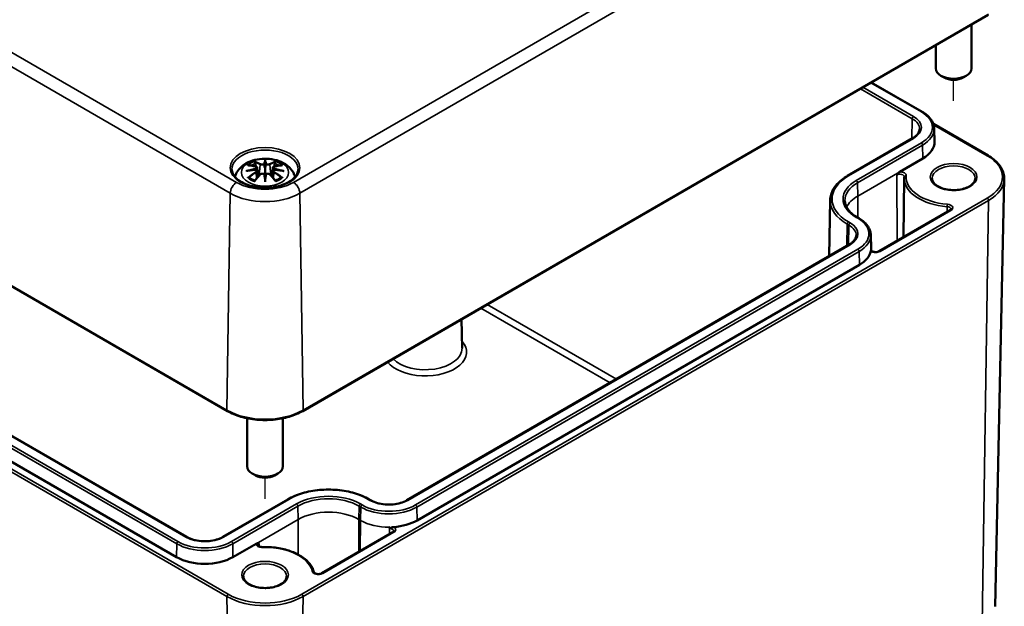
# Model space of a CAD drawing. Units: millimetres. Extents: x 0 to 594, y 0 to 420.
# Drawn here: x 232 to 287, y 39 to 72 of the extents above; entities that cross this region are included whole.
import ezdxf

# ---------------------------------------------------------------- set-up
doc = ezdxf.new("R2010")
doc.units = ezdxf.units.MM
for name, color, linetype, lineweight in [('Positionsveränderungspfad (ISO)', 7, 'Continuous', 25), ('Sichtbar (ISO)', 7, 'Continuous', 50), ('Sichtbar schmal (ISO)', 7, 'Continuous', 35)]:
    doc.layers.add(name, color=color, linetype=linetype, lineweight=lineweight)

msp = doc.modelspace()

# ---------------------------------------------------------------- linework, layer by layer
at = {"layer": 'Positionsveränderungspfad (ISO)'}
for p, q in [((284.443, 67.573), (284.443, 68.739)), ((246.082, 45.425), (246.082, 46.591))]:
    msp.add_line(p, q, dxfattribs=at)
at = {"layer": 'Sichtbar (ISO)'}
for p, q in [((191.657, 80.517), (243.983, 50.307)), ((248.181, 50.307), (286.365, 72.352)), ((285.443, 71.819), (285.443, 69.376)), ((283.443, 70.665), (283.443, 69.376)), ((241.719, 43.298), (195.863, 69.773)), ((241.15, 42.177), (195.294, 68.651)), ((279.857, 68.595), (282.696, 66.956)), ((283.912, 68.866), (283.735, 68.968)), ((284.973, 68.866), (285.15, 68.968)), ((283.316, 66.282), (286.365, 64.522)), ((283.364, 66.025), (283.379, 65.289)), ((282.159, 65.486), (278.535, 63.394)), ((246.082, 64.186), (246.082, 63.825)), ((282.728, 64.365), (281.442, 63.622)), ((245.652, 63.676), (245.689, 63.337)), ((245.653, 63.847), (245.705, 63.355)), ((246.511, 63.847), (246.459, 63.355)), ((246.512, 63.676), (246.475, 63.337)), ((246.082, 63.198), (246.082, 63.262)), ((281.692, 63.263), (281.657, 59.984)), ((286.755, 39.423), (287.264, 63.23)), ((277.567, 62.052), (277.5, 58.918)), ((284.246, 61.479), (280.291, 59.196)), ((279.072, 61.087), (279.16, 61.036)), ((279.828, 60.106), (279.844, 59.369)), ((278.623, 59.566), (253.98, 45.339)), ((279.844, 59.362), (279.845, 59.247)), ((279.192, 58.445), (254.55, 44.218)), ((257.027, 55.414), (257.062, 53.802)), ((245.082, 49.904), (245.082, 47.229)), ((247.082, 49.904), (247.082, 47.229)), ((245.552, 46.718), (245.375, 46.82)), ((246.612, 46.718), (246.789, 46.82)), ((247.351, 45.39), (243.727, 43.298)), ((251.972, 45.339), (251.884, 45.39)), ((253.209, 43.56), (249.253, 41.276)), ((245.583, 42.919), (244.297, 42.177))]:
    msp.add_line(p, q, dxfattribs=at)
for centre, major_axis, ratio, start_param, end_param in [((284.443, 69.376), (1, 0), 0.57735, 3.141593, 6.283185), ((284.443, 69.172), (0.75, 0), 0.57735, 3.926991, 5.497787), ((281.154, 65.273), (2.225, 0), 0.57735, 5.497787, 6.295528), ((245.505, 64.015), (0.011, -0.684), 0.166237, 1.145796, 1.219537), ((245.998, 64.3), (-0.129, 0.618), 0.036814, 2.026405, 2.439082), ((246.166, 64.3), (-0.129, -0.618), 0.036814, 0.70251, 1.115188), ((246.659, 64.015), (0.011, 0.684), 0.166237, 1.922055, 1.995797), ((245.998, 63.633), (0.131, -0.605), 0.006801, 0.908218, 1.320895), ((246.166, 63.633), (0.131, 0.605), 0.006801, 1.820698, 2.233375), ((277.619, 59.354), (2.225, 0), 0.57735, 0.006171, 0.012343), ((277.619, 59.354), (2.225, 0), 0.57735, 5.497787, 6.16495), ((246.082, 47.229), (1, 0), 0.57735, 3.141593, 6.283185), ((246.082, 47.024), (0.75, 0), 0.57735, 3.926991, 5.497787), ((252.976, 45.126), (-2.225, 0), 0.57735, 1.689032, 2.356194), ((242.723, 43.085), (-2.225, 0), 0.57735, 0.785398, 2.356194)]:
    msp.add_ellipse(centre, major_axis=major_axis, ratio=ratio, start_param=start_param, end_param=end_param, dxfattribs=at)
for points, knots in [([(282.696, 66.956), (282.777, 66.909), (282.852, 66.859), (282.988, 66.751), (283.05, 66.693), (283.158, 66.572), (283.204, 66.509), (283.28, 66.377), (283.31, 66.308), (283.351, 66.168), (283.362, 66.097), (283.364, 66.025)], [4.712389, 4.712389, 4.712389, 4.712389, 4.867, 4.867, 5.0216111, 5.0216111, 5.1762221, 5.1762221, 5.3308332, 5.3308332, 5.4854442, 5.4854442, 5.4854442, 5.4854442]), ([(282.545, 66), (282.544, 65.964), (282.539, 65.929), (282.518, 65.857), (282.503, 65.822), (282.462, 65.75), (282.436, 65.715), (282.374, 65.645), (282.338, 65.611), (282.255, 65.546), (282.209, 65.515), (282.159, 65.486)], [5.5101301, 5.5101301, 5.5101301, 5.5101301, 5.6647411, 5.6647411, 5.8193522, 5.8193522, 5.9739632, 5.9739632, 6.1285743, 6.1285743, 6.2831853, 6.2831853, 6.2831853, 6.2831853]), ([(244.411, 63.33), (244.42, 63.367), (244.43, 63.403), (244.486, 63.555), (244.547, 63.659), (244.708, 63.861), (244.812, 63.951), (245.064, 64.121), (245.218, 64.191), (245.552, 64.298), (245.734, 64.33), (246.101, 64.355), (246.285, 64.347), (246.645, 64.289), (246.821, 64.24), (247.152, 64.093), (247.308, 63.995), (247.554, 63.753), (247.651, 63.619), (247.729, 63.418), (247.743, 63.374), (247.753, 63.33)], [4.066657, 4.066657, 4.066657, 4.066657, 4.133136, 4.133136, 4.357122, 4.357122, 4.636026, 4.636026, 4.993797, 4.993797, 5.383142, 5.383142, 5.767473, 5.767473, 6.153925, 6.153925, 6.539044, 6.539044, 6.848534, 6.848534, 6.928918, 6.928918, 6.928918, 6.928918]), ([(245.509, 64.154), (245.508, 64.155), (245.508, 64.157), (245.503, 64.164), (245.5, 64.17), (245.493, 64.183), (245.491, 64.19), (245.489, 64.194), (245.489, 64.194), (245.488, 64.194)], [0.05525613, 0.05525613, 0.05525613, 0.05525613, 0.05672679, 0.05672679, 0.06404295, 0.06404295, 0.07427675, 0.07427675, 0.07452176, 0.07452176, 0.07452176, 0.07452176]), ([(246.082, 64.264), (246.082, 64.264), (246.082, 64.263), (246.082, 64.243), (246.082, 64.218), (246.082, 64.198), (246.082, 64.194), (246.082, 64.188), (246.082, 64.187), (246.082, 64.186)], [-0.02418649, -0.02418649, -0.02418649, -0.02418649, -0.02384234, -0.02384234, -0.00425843, -0.00425843, -0.00098565, -0.00098565, 0, 0, 0, 0]), ([(246.676, 64.194), (246.675, 64.194), (246.675, 64.194), (246.673, 64.19), (246.671, 64.183), (246.664, 64.168), (246.66, 64.162), (246.655, 64.155), (246.655, 64.155), (246.655, 64.154)], [-0.0002133, -0.0002133, -0.0002133, -0.0002133, 0, 0, 0.00914203, 0.00914203, 0.01622314, 0.01622314, 0.01656702, 0.01656702, 0.01656702, 0.01656702]), ([(286.365, 64.522), (286.478, 64.457), (286.583, 64.386), (286.772, 64.235), (286.856, 64.155), (287.004, 63.986), (287.066, 63.897), (287.167, 63.714), (287.205, 63.619), (287.254, 63.426), (287.266, 63.328), (287.264, 63.23)], [4.712389, 4.712389, 4.712389, 4.712389, 4.8719372, 4.8719372, 5.0314854, 5.0314854, 5.1910336, 5.1910336, 5.3505818, 5.3505818, 5.5101301, 5.5101301, 5.5101301, 5.5101301]), ([(247.93, 63.751), (247.928, 63.637), (247.89, 63.522), (247.746, 63.309), (247.647, 63.211), (247.4, 63.04), (247.254, 62.966), (246.926, 62.846), (246.744, 62.801), (246.364, 62.744), (246.165, 62.733), (245.771, 62.747), (245.575, 62.772), (245.21, 62.854), (245.039, 62.912), (244.741, 63.054), (244.613, 63.137), (244.41, 63.318), (244.336, 63.416), (244.254, 63.594), (244.236, 63.672), (244.234, 63.751)], [2.368537, 2.368537, 2.368537, 2.368537, 2.728329, 2.728329, 3.051528, 3.051528, 3.362611, 3.362611, 3.674298, 3.674298, 3.987467, 3.987467, 4.301026, 4.301026, 4.613715, 4.613715, 4.924788, 4.924788, 5.23766, 5.23766, 5.485444, 5.485444, 5.485444, 5.485444]), ([(245.043, 63.664), (245.044, 63.665), (245.045, 63.665), (245.083, 63.675), (245.117, 63.682), (245.146, 63.687)], [-0.02418649, -0.02418649, -0.02418649, -0.02418649, -0.02384234, -0.02384234, -0.01301311, -0.01301311, -0.01301311, -0.01301311]), ([(245.116, 63.979), (245.116, 63.98), (245.117, 63.98), (245.127, 63.981), (245.136, 63.982), (245.145, 63.981)], [-0.000213151, -0.000213151, -0.000213151, -0.000213151, 0, 0, 0.006020995, 0.006020995, 0.006020995, 0.006020995]), ([(245.145, 63.981), (245.173, 63.98), (245.202, 63.977), (245.259, 63.971), (245.287, 63.968), (245.345, 63.96), (245.374, 63.955), (245.432, 63.945), (245.462, 63.94), (245.521, 63.927), (245.55, 63.921), (245.58, 63.914)], [2.7936645, 2.7936645, 2.7936645, 2.7936645, 2.8281249, 2.8281249, 2.8625854, 2.8625854, 2.8970458, 2.8970458, 2.9315063, 2.9315063, 2.9659667, 2.9659667, 2.9659667, 2.9659667]), ([(245.607, 63.737), (245.576, 63.735), (245.545, 63.733), (245.483, 63.729), (245.452, 63.726), (245.39, 63.72), (245.359, 63.717), (245.298, 63.709), (245.267, 63.705), (245.207, 63.697), (245.176, 63.692), (245.146, 63.687)], [3.2877884, 3.2877884, 3.2877884, 3.2877884, 3.3174381, 3.3174381, 3.3470878, 3.3470878, 3.3767375, 3.3767375, 3.4063873, 3.4063873, 3.436037, 3.436037, 3.436037, 3.436037]), ([(245.509, 64.154), (245.51, 64.153), (245.511, 64.152), (245.518, 64.141), (245.525, 64.128), (245.533, 64.106), (245.536, 64.095), (245.539, 64.084)], [0.03721232, 0.03721232, 0.03721232, 0.03721232, 0.03823639, 0.03823639, 0.04585762, 0.04585762, 0.05210577, 0.05210577, 0.05210577, 0.05210577]), ([(245.58, 63.914), (245.587, 63.912), (245.594, 63.91), (245.607, 63.904), (245.614, 63.901), (245.625, 63.893), (245.631, 63.889), (245.64, 63.879), (245.644, 63.873), (245.65, 63.861), (245.652, 63.854), (245.653, 63.847)], [0.16533437, 0.16533437, 0.16533437, 0.16533437, 0.16998691, 0.16998691, 0.17463945, 0.17463945, 0.17929198, 0.17929198, 0.18394452, 0.18394452, 0.18859706, 0.18859706, 0.18859706, 0.18859706]), ([(245.599, 63.815), (245.599, 63.815), (245.599, 63.815), (245.6, 63.814), (245.602, 63.812), (245.605, 63.808), (245.606, 63.805), (245.609, 63.8), (245.611, 63.797), (245.613, 63.791), (245.614, 63.788), (245.615, 63.786)], [-0.000040907, -0.000040907, -0.000040907, -0.000040907, 0, 0, 0.001869145, 0.001869145, 0.003698934, 0.003698934, 0.005642102, 0.005642102, 0.007486638, 0.007486638, 0.007486638, 0.007486638]), ([(245.61, 63.736), (245.61, 63.737), (245.609, 63.737), (245.606, 63.737), (245.605, 63.737), (245.602, 63.735), (245.6, 63.734), (245.599, 63.732), (245.599, 63.732), (245.599, 63.732)], [0.002623384, 0.002623384, 0.002623384, 0.002623384, 0.003776606, 0.003776606, 0.005601033, 0.005601033, 0.007464701, 0.007464701, 0.007505488, 0.007505488, 0.007505488, 0.007505488]), ([(245.61, 63.736), (245.615, 63.734), (245.619, 63.731), (245.627, 63.724), (245.631, 63.721), (245.638, 63.713), (245.641, 63.709), (245.646, 63.7), (245.648, 63.695), (245.651, 63.686), (245.652, 63.681), (245.652, 63.676)], [0.1225087, 0.1225087, 0.1225087, 0.1225087, 0.12578722, 0.12578722, 0.12906573, 0.12906573, 0.13234425, 0.13234425, 0.13562276, 0.13562276, 0.13890128, 0.13890128, 0.13890128, 0.13890128]), ([(245.615, 63.786), (245.615, 63.786), (245.615, 63.785), (245.615, 63.784), (245.615, 63.783), (245.615, 63.782)], [0.012532802, 0.012532802, 0.012532802, 0.012532802, 0.012775146, 0.012775146, 0.014086245, 0.014086245, 0.014086245, 0.014086245]), ([(246.034, 64.028), (246.033, 64.031), (246.032, 64.033), (246.029, 64.039), (246.027, 64.041), (246.023, 64.046), (246.021, 64.048), (246.015, 64.051), (246.013, 64.052), (246.01, 64.052), (246.01, 64.052), (246.01, 64.052)], [0, 0, 0, 0, 0.001839132, 0.001839132, 0.003776606, 0.003776606, 0.005601033, 0.005601033, 0.007464701, 0.007464701, 0.007505488, 0.007505488, 0.007505488, 0.007505488]), ([(246.082, 63.825), (246.082, 63.77), (246.082, 63.716), (246.082, 63.54), (246.082, 63.395), (246.082, 63.262)], [-16.8919072, -16.8919072, -16.8919072, -16.8919072, -16.8584313, -16.8584313, -16.7730823, -16.7730823, -16.7730823, -16.7730823]), ([(246.154, 64.052), (246.154, 64.052), (246.154, 64.052), (246.151, 64.052), (246.149, 64.051), (246.143, 64.048), (246.141, 64.046), (246.137, 64.041), (246.135, 64.039), (246.132, 64.033), (246.131, 64.031), (246.13, 64.028)], [-0.000040907, -0.000040907, -0.000040907, -0.000040907, 0, 0, 0.001869145, 0.001869145, 0.003698934, 0.003698934, 0.005642101, 0.005642101, 0.007486638, 0.007486638, 0.007486638, 0.007486638]), ([(246.13, 64.028), (246.13, 64.028), (246.13, 64.027), (246.13, 64.026), (246.13, 64.025), (246.13, 64.024)], [0.012532802, 0.012532802, 0.012532802, 0.012532802, 0.012775146, 0.012775146, 0.014086245, 0.014086245, 0.014086245, 0.014086245]), ([(246.511, 63.847), (246.512, 63.854), (246.514, 63.861), (246.52, 63.873), (246.524, 63.879), (246.533, 63.889), (246.539, 63.893), (246.55, 63.901), (246.557, 63.904), (246.57, 63.91), (246.577, 63.912), (246.584, 63.914)], [0.14207168, 0.14207168, 0.14207168, 0.14207168, 0.14672422, 0.14672422, 0.15137675, 0.15137675, 0.15602929, 0.15602929, 0.16068183, 0.16068183, 0.16533437, 0.16533437, 0.16533437, 0.16533437]), ([(246.512, 63.676), (246.512, 63.681), (246.513, 63.686), (246.516, 63.695), (246.518, 63.7), (246.523, 63.709), (246.526, 63.713), (246.533, 63.721), (246.537, 63.724), (246.545, 63.731), (246.549, 63.734), (246.554, 63.736)], [0.35710183, 0.35710183, 0.35710183, 0.35710183, 0.36038035, 0.36038035, 0.36365886, 0.36365886, 0.36693738, 0.36693738, 0.37021589, 0.37021589, 0.37349441, 0.37349441, 0.37349441, 0.37349441]), ([(246.549, 63.786), (246.55, 63.788), (246.551, 63.791), (246.553, 63.797), (246.555, 63.8), (246.558, 63.805), (246.559, 63.808), (246.562, 63.812), (246.564, 63.814), (246.565, 63.815), (246.565, 63.815), (246.565, 63.815)], [0, 0, 0, 0, 0.001839132, 0.001839132, 0.003776606, 0.003776606, 0.005601033, 0.005601033, 0.007464701, 0.007464701, 0.007505488, 0.007505488, 0.007505488, 0.007505488]), ([(246.565, 63.732), (246.565, 63.732), (246.565, 63.732), (246.564, 63.734), (246.562, 63.735), (246.559, 63.737), (246.558, 63.737), (246.555, 63.737), (246.554, 63.737), (246.554, 63.736)], [-0.000040907, -0.000040907, -0.000040907, -0.000040907, 0, 0, 0.001869145, 0.001869145, 0.003698934, 0.003698934, 0.004855544, 0.004855544, 0.004855544, 0.004855544]), ([(247.018, 63.687), (246.988, 63.692), (246.957, 63.697), (246.897, 63.705), (246.866, 63.709), (246.805, 63.717), (246.774, 63.72), (246.712, 63.726), (246.681, 63.729), (246.619, 63.733), (246.588, 63.735), (246.557, 63.737)], [2.8471483, 2.8471483, 2.8471483, 2.8471483, 2.876798, 2.876798, 2.9064478, 2.9064478, 2.9360975, 2.9360975, 2.9657472, 2.9657472, 2.9953969, 2.9953969, 2.9953969, 2.9953969]), ([(246.584, 63.914), (246.614, 63.921), (246.643, 63.927), (246.702, 63.94), (246.732, 63.945), (246.79, 63.955), (246.819, 63.96), (246.877, 63.968), (246.905, 63.971), (246.962, 63.977), (246.991, 63.98), (247.019, 63.981)], [3.3172186, 3.3172186, 3.3172186, 3.3172186, 3.351679, 3.351679, 3.3861395, 3.3861395, 3.4205999, 3.4205999, 3.4550604, 3.4550604, 3.4895209, 3.4895209, 3.4895209, 3.4895209]), ([(246.625, 64.084), (246.627, 64.095), (246.631, 64.106), (246.639, 64.128), (246.646, 64.141), (246.653, 64.152), (246.654, 64.153), (246.655, 64.154)], [0.0701982, 0.0701982, 0.0701982, 0.0701982, 0.07644635, 0.07644635, 0.08406758, 0.08406758, 0.08509165, 0.08509165, 0.08509165, 0.08509165]), ([(247.018, 63.687), (247.047, 63.682), (247.081, 63.675), (247.119, 63.665), (247.12, 63.665), (247.121, 63.664)], [-0.02286208, -0.02286208, -0.02286208, -0.02286208, 0, 0, 0.00072655, 0.00072655, 0.00072655, 0.00072655]), ([(247.019, 63.981), (247.028, 63.982), (247.037, 63.981), (247.047, 63.98), (247.048, 63.98), (247.048, 63.979)], [0.067360952, 0.067360952, 0.067360952, 0.067360952, 0.074277719, 0.074277719, 0.074522912, 0.074522912, 0.074522912, 0.074522912]), ([(245.186, 63.306), (245.185, 63.306), (245.184, 63.306), (245.176, 63.306), (245.167, 63.306), (245.145, 63.303), (245.131, 63.3), (245.117, 63.294), (245.116, 63.294), (245.116, 63.294)], [0.05525664, 0.05525664, 0.05525664, 0.05525664, 0.05672921, 0.05672921, 0.06404696, 0.06404696, 0.07427772, 0.07427772, 0.07452291, 0.07452291, 0.07452291, 0.07452291]), ([(245.186, 63.306), (245.188, 63.307), (245.189, 63.307), (245.2, 63.306), (245.211, 63.303), (245.222, 63.297), (245.224, 63.295), (245.227, 63.292)], [0.03721232, 0.03721232, 0.03721232, 0.03721232, 0.03823639, 0.03823639, 0.04585762, 0.04585762, 0.04849699, 0.04849699, 0.04849699, 0.04849699]), ([(245.511, 63.127), (245.492, 63.134), (245.473, 63.142), (245.432, 63.16), (245.41, 63.171), (245.367, 63.193), (245.347, 63.205), (245.309, 63.229), (245.291, 63.241), (245.257, 63.266), (245.241, 63.279), (245.227, 63.293)], [2.9435007, 2.9435007, 2.9435007, 2.9435007, 3.0117279, 3.0117279, 3.0980618, 3.0980618, 3.1843956, 3.1843956, 3.2707294, 3.2707294, 3.3570633, 3.3570633, 3.3570633, 3.3570633]), ([(245.488, 63.079), (245.489, 63.079), (245.489, 63.08), (245.491, 63.092), (245.493, 63.102), (245.498, 63.111), (245.499, 63.112), (245.5, 63.114)], [-0.0002133, -0.0002133, -0.0002133, -0.0002133, 0, 0, 0.00914203, 0.00914203, 0.0112954, 0.0112954, 0.0112954, 0.0112954]), ([(245.5, 63.114), (245.521, 63.139), (245.541, 63.164), (245.582, 63.213), (245.602, 63.237), (245.643, 63.285), (245.664, 63.309), (245.705, 63.355), (245.726, 63.378), (245.767, 63.422), (245.788, 63.444), (245.809, 63.466)], [2.8000643, 2.8000643, 2.8000643, 2.8000643, 2.8332448, 2.8332448, 2.8664253, 2.8664253, 2.8996057, 2.8996057, 2.9327862, 2.9327862, 2.9659667, 2.9659667, 2.9659667, 2.9659667]), ([(245.809, 63.466), (245.819, 63.476), (245.831, 63.486), (245.858, 63.501), (245.873, 63.507), (245.904, 63.515), (245.921, 63.517), (245.953, 63.517), (245.97, 63.515), (246.001, 63.508), (246.015, 63.502), (246.029, 63.495)], [0.16533437, 0.16533437, 0.16533437, 0.16533437, 0.17389707, 0.17389707, 0.18245978, 0.18245978, 0.19102249, 0.19102249, 0.19958519, 0.19958519, 0.2081479, 0.2081479, 0.2081479, 0.2081479]), ([(246.01, 63.494), (246.01, 63.494), (246.01, 63.494), (246.013, 63.495), (246.015, 63.496), (246.021, 63.497), (246.023, 63.497), (246.027, 63.496), (246.029, 63.495), (246.032, 63.492), (246.033, 63.49), (246.034, 63.488)], [-0.000040907, -0.000040907, -0.000040907, -0.000040907, 0, 0, 0.001869145, 0.001869145, 0.003698934, 0.003698934, 0.005642101, 0.005642101, 0.007486638, 0.007486638, 0.007486638, 0.007486638]), ([(246.034, 63.488), (246.034, 63.488), (246.034, 63.488), (246.034, 63.487), (246.034, 63.486), (246.034, 63.485)], [0.012532802, 0.012532802, 0.012532802, 0.012532802, 0.012775146, 0.012775146, 0.014086245, 0.014086245, 0.014086245, 0.014086245]), ([(246.082, 63.065), (246.082, 63.065), (246.082, 63.066), (246.082, 63.123), (246.082, 63.167), (246.082, 63.19), (246.082, 63.194), (246.082, 63.197), (246.082, 63.198), (246.082, 63.198)], [-0.02418649, -0.02418649, -0.02418649, -0.02418649, -0.02384234, -0.02384234, -0.00425843, -0.00425843, -0.00098565, -0.00098565, 0, 0, 0, 0]), ([(246.13, 63.488), (246.131, 63.49), (246.132, 63.492), (246.135, 63.495), (246.137, 63.496), (246.141, 63.497), (246.143, 63.497), (246.149, 63.496), (246.151, 63.495), (246.154, 63.494), (246.154, 63.494), (246.154, 63.494)], [0, 0, 0, 0, 0.001839132, 0.001839132, 0.003776606, 0.003776606, 0.005601033, 0.005601033, 0.007464701, 0.007464701, 0.007505488, 0.007505488, 0.007505488, 0.007505488]), ([(246.135, 63.495), (246.149, 63.502), (246.163, 63.508), (246.194, 63.515), (246.211, 63.517), (246.243, 63.517), (246.26, 63.515), (246.291, 63.507), (246.306, 63.501), (246.333, 63.486), (246.345, 63.476), (246.355, 63.466)], [0.12252084, 0.12252084, 0.12252084, 0.12252084, 0.13108355, 0.13108355, 0.13964625, 0.13964625, 0.14820896, 0.14820896, 0.15677166, 0.15677166, 0.16533437, 0.16533437, 0.16533437, 0.16533437]), ([(246.355, 63.466), (246.376, 63.444), (246.397, 63.422), (246.438, 63.378), (246.459, 63.355), (246.5, 63.309), (246.521, 63.285), (246.562, 63.237), (246.582, 63.213), (246.623, 63.164), (246.643, 63.139), (246.664, 63.114)], [3.3172186, 3.3172186, 3.3172186, 3.3172186, 3.3503991, 3.3503991, 3.3835796, 3.3835796, 3.4167601, 3.4167601, 3.4499405, 3.4499405, 3.483121, 3.483121, 3.483121, 3.483121]), ([(246.937, 63.293), (246.923, 63.279), (246.907, 63.266), (246.873, 63.241), (246.855, 63.229), (246.817, 63.205), (246.797, 63.193), (246.754, 63.171), (246.732, 63.16), (246.691, 63.142), (246.673, 63.134), (246.653, 63.127)], [1.3553257, 1.3553257, 1.3553257, 1.3553257, 1.4416595, 1.4416595, 1.5279934, 1.5279934, 1.6143272, 1.6143272, 1.7006611, 1.7006611, 1.7688882, 1.7688882, 1.7688882, 1.7688882]), ([(246.664, 63.114), (246.665, 63.112), (246.666, 63.111), (246.671, 63.102), (246.673, 63.092), (246.675, 63.08), (246.675, 63.079), (246.676, 63.079)], [0.06130162, 0.06130162, 0.06130162, 0.06130162, 0.06404295, 0.06404295, 0.07427675, 0.07427675, 0.07452176, 0.07452176, 0.07452176, 0.07452176]), ([(246.937, 63.293), (246.94, 63.295), (246.942, 63.297), (246.953, 63.303), (246.964, 63.306), (246.975, 63.307), (246.976, 63.307), (246.978, 63.306)], [0.07380845, 0.07380845, 0.07380845, 0.07380845, 0.07644635, 0.07644635, 0.08406758, 0.08406758, 0.08509165, 0.08509165, 0.08509165, 0.08509165]), ([(247.048, 63.294), (247.048, 63.294), (247.047, 63.294), (247.033, 63.3), (247.018, 63.303), (246.995, 63.306), (246.986, 63.306), (246.978, 63.306), (246.978, 63.306), (246.978, 63.306)], [-0.00021315, -0.00021315, -0.00021315, -0.00021315, 0, 0, 0.00914199, 0.00914199, 0.01622287, 0.01622287, 0.01656716, 0.01656716, 0.01656716, 0.01656716]), ([(278.535, 63.394), (278.417, 63.326), (278.307, 63.252), (278.108, 63.095), (278.019, 63.011), (277.863, 62.836), (277.795, 62.744), (277.686, 62.555), (277.643, 62.456), (277.585, 62.256), (277.569, 62.154), (277.567, 62.052)], [3.1415927, 3.1415927, 3.1415927, 3.1415927, 3.2962037, 3.2962037, 3.4508148, 3.4508148, 3.6054258, 3.6054258, 3.7600369, 3.7600369, 3.9146479, 3.9146479, 3.9146479, 3.9146479]), ([(281.27, 63.442), (281.301, 63.483), (281.339, 63.532), (281.394, 63.588), (281.42, 63.61), (281.442, 63.622)], [0, 0, 0, 0, 0.03145424, 0.03145424, 0.05016495, 0.05016495, 0.05016495, 0.05016495]), ([(281.695, 63.338), (281.695, 63.333), (281.695, 63.328), (281.694, 63.318), (281.694, 63.313), (281.693, 63.303), (281.693, 63.298), (281.692, 63.288), (281.692, 63.283), (281.692, 63.273), (281.692, 63.268), (281.692, 63.263)], [3.87683731, 3.87683731, 3.87683731, 3.87683731, 3.88563384, 3.88563384, 3.89443037, 3.89443037, 3.90322689, 3.90322689, 3.91202342, 3.91202342, 3.92081995, 3.92081995, 3.92081995, 3.92081995]), ([(281.695, 63.339), (281.695, 63.339), (281.695, 63.339), (281.695, 63.339), (281.695, 63.339), (281.695, 63.338), (281.695, 63.338), (281.695, 63.338), (281.695, 63.338), (281.695, 63.338), (281.695, 63.338), (281.695, 63.338)], [5.50395801, 5.50395801, 5.50395801, 5.50395801, 5.51275454, 5.51275454, 5.52155107, 5.52155107, 5.53034759, 5.53034759, 5.53914412, 5.53914412, 5.54794065, 5.54794065, 5.54794065, 5.54794065]), ([(285.643, 63.252), (285.643, 63.178), (285.618, 63.102), (285.521, 62.964), (285.456, 62.902), (285.295, 62.794), (285.201, 62.747), (284.989, 62.671), (284.871, 62.642), (284.624, 62.606), (284.495, 62.599), (284.239, 62.608), (284.112, 62.624), (283.875, 62.677), (283.764, 62.714), (283.571, 62.804), (283.489, 62.857), (283.359, 62.971), (283.311, 63.032), (283.255, 63.146), (283.243, 63.199), (283.243, 63.252)], [5.497787, 5.497787, 5.497787, 5.497787, 5.884445, 5.884445, 6.20629, 6.20629, 6.512349, 6.512349, 6.819804, 6.819804, 7.129501, 7.129501, 7.439777, 7.439777, 7.748739, 7.748739, 8.055172, 8.055172, 8.363341, 8.363341, 8.63938, 8.63938, 8.63938, 8.63938]), ([(278.385, 62.012), (278.387, 61.946), (278.397, 61.88), (278.435, 61.749), (278.464, 61.683), (278.538, 61.554), (278.584, 61.49), (278.695, 61.367), (278.759, 61.307), (278.904, 61.192), (278.984, 61.138), (279.072, 61.087)], [3.9393337, 3.9393337, 3.9393337, 3.9393337, 4.0939448, 4.0939448, 4.2485558, 4.2485558, 4.4031669, 4.4031669, 4.5577779, 4.5577779, 4.712389, 4.712389, 4.712389, 4.712389]), ([(284.298, 61.535), (284.298, 61.534), (284.298, 61.532), (284.297, 61.528), (284.296, 61.525), (284.292, 61.518), (284.289, 61.514), (284.281, 61.505), (284.276, 61.5), (284.263, 61.49), (284.255, 61.484), (284.246, 61.479)], [5.503958, 5.503958, 5.503958, 5.503958, 5.6598035, 5.6598035, 5.8156489, 5.8156489, 5.9714944, 5.9714944, 6.1273398, 6.1273398, 6.2831853, 6.2831853, 6.2831853, 6.2831853]), ([(279.16, 61.036), (279.241, 60.99), (279.316, 60.939), (279.453, 60.831), (279.514, 60.774), (279.622, 60.653), (279.669, 60.589), (279.745, 60.457), (279.774, 60.389), (279.815, 60.249), (279.827, 60.177), (279.828, 60.106)], [4.712389, 4.712389, 4.712389, 4.712389, 4.867, 4.867, 5.0216111, 5.0216111, 5.1762221, 5.1762221, 5.3308332, 5.3308332, 5.4854442, 5.4854442, 5.4854442, 5.4854442]), ([(279.01, 60.08), (279.009, 60.045), (279.003, 60.009), (278.983, 59.938), (278.967, 59.902), (278.926, 59.831), (278.9, 59.795), (278.838, 59.726), (278.802, 59.692), (278.72, 59.627), (278.674, 59.596), (278.623, 59.566)], [5.5101301, 5.5101301, 5.5101301, 5.5101301, 5.6647411, 5.6647411, 5.8193522, 5.8193522, 5.9739632, 5.9739632, 6.1285743, 6.1285743, 6.2831853, 6.2831853, 6.2831853, 6.2831853]), ([(279.828, 59.202), (279.83, 59.211), (279.832, 59.22), (279.838, 59.242), (279.841, 59.247), (279.843, 59.25), (279.843, 59.251), (279.844, 59.251), (279.844, 59.25), (279.845, 59.249), (279.845, 59.249), (279.845, 59.249)], [0.03542575, 0.03542575, 0.03542575, 0.03542575, 0.04431701, 0.04431701, 0.06053217, 0.06053217, 0.06719714, 0.06719714, 0.07168514, 0.07168514, 0.07294914, 0.07294914, 0.07294914, 0.07294914]), ([(279.844, 59.335), (279.844, 59.335), (279.844, 59.335), (279.844, 59.334), (279.844, 59.334), (279.844, 59.333), (279.844, 59.331), (279.844, 59.328), (279.844, 59.325), (279.844, 59.32), (279.844, 59.318), (279.844, 59.31), (279.844, 59.305), (279.844, 59.286), (279.845, 59.271), (279.845, 59.253), (279.845, 59.25), (279.845, 59.248)], [0.99501105, 0.99501105, 0.99501105, 0.99501105, 0.99517, 0.99517, 0.99532896, 0.99532896, 0.99603172, 0.99603172, 0.99753622, 0.99753622, 0.99904073, 0.99904073, 1.00204974, 1.00204974, 1.01190208, 1.01190208, 1.01375813, 1.01375813, 1.01375813, 1.01375813]), ([(280.291, 59.196), (280.276, 59.187), (280.258, 59.179), (280.216, 59.165), (280.192, 59.159), (280.141, 59.151), (280.114, 59.15), (280.06, 59.15), (280.033, 59.153), (279.982, 59.162), (279.958, 59.169), (279.917, 59.184), (279.9, 59.193), (279.873, 59.211), (279.864, 59.219), (279.85, 59.234), (279.847, 59.24), (279.845, 59.246), (279.845, 59.248), (279.845, 59.249)], [0, 0, 0, 0, 0.258754, 0.258754, 0.528921, 0.528921, 0.80784, 0.80784, 1.089525, 1.089525, 1.367314, 1.367314, 1.635092, 1.635092, 1.891657, 1.891657, 2.157093, 2.157093, 2.270306, 2.270306, 2.270306, 2.270306]), ([(243.983, 50.307), (244.205, 50.178), (244.461, 50.071), (245.015, 49.908), (245.314, 49.852), (245.925, 49.796), (246.239, 49.796), (246.85, 49.852), (247.149, 49.908), (247.703, 50.071), (247.959, 50.178), (248.181, 50.307)], [1.570796, 1.570796, 1.570796, 1.570796, 1.884956, 1.884956, 2.199115, 2.199115, 2.513274, 2.513274, 2.827433, 2.827433, 3.141593, 3.141593, 3.141593, 3.141593]), ([(251.884, 45.39), (251.644, 45.529), (251.368, 45.644), (250.77, 45.82), (250.447, 45.881), (249.787, 45.941), (249.448, 45.941), (248.788, 45.881), (248.466, 45.82), (247.867, 45.644), (247.591, 45.529), (247.351, 45.39)], [1.570796, 1.570796, 1.570796, 1.570796, 1.884956, 1.884956, 2.199115, 2.199115, 2.513274, 2.513274, 2.827433, 2.827433, 3.141593, 3.141593, 3.141593, 3.141593]), ([(253.98, 45.339), (253.88, 45.281), (253.762, 45.231), (253.503, 45.154), (253.361, 45.126), (253.069, 45.098), (252.919, 45.097), (252.624, 45.121), (252.481, 45.147), (252.217, 45.221), (252.096, 45.27), (251.986, 45.331), (251.979, 45.335), (251.972, 45.339)], [0, 0, 0, 0, 0.307835, 0.307835, 0.617529, 0.617529, 0.928861, 0.928861, 1.24026, 1.24026, 1.550116, 1.550116, 1.570796, 1.570796, 1.570796, 1.570796]), ([(253.028, 43.76), (253.027, 43.764), (253.027, 43.768), (253.025, 43.786), (253.023, 43.8), (253.019, 43.818), (253.018, 43.822), (253.016, 43.829), (253.015, 43.831), (253.014, 43.835), (253.013, 43.837), (253.011, 43.84), (253.011, 43.841), (253.01, 43.841), (253.009, 43.841), (253.009, 43.842), (253.008, 43.842), (253.008, 43.842)], [0.97522741, 0.97522741, 0.97522741, 0.97522741, 0.97812001, 0.97812001, 0.98797235, 0.98797235, 0.99098136, 0.99098136, 0.99248587, 0.99248587, 0.99399037, 0.99399037, 0.99469313, 0.99469313, 0.99485209, 0.99485209, 0.99501105, 0.99501105, 0.99501105, 0.99501105]), ([(253.028, 43.76), (253.028, 43.761), (253.028, 43.761), (253.028, 43.763), (253.029, 43.764), (253.03, 43.766), (253.032, 43.768), (253.037, 43.772), (253.042, 43.776), (253.064, 43.79), (253.098, 43.809), (253.16, 43.834), (253.192, 43.845), (253.229, 43.85), (253.234, 43.85), (253.239, 43.85)], [0.08035493, 0.08035493, 0.08035493, 0.08035493, 0.08157886, 0.08157886, 0.08356932, 0.08356932, 0.0866273, 0.0866273, 0.09255055, 0.09255055, 0.10795121, 0.10795121, 0.11872283, 0.11872283, 0.12033079, 0.12033079, 0.12033079, 0.12033079]), ([(253.261, 43.616), (253.261, 43.614), (253.261, 43.613), (253.26, 43.608), (253.258, 43.606), (253.255, 43.599), (253.252, 43.595), (253.244, 43.586), (253.238, 43.581), (253.225, 43.57), (253.218, 43.565), (253.209, 43.56)], [5.503958, 5.503958, 5.503958, 5.503958, 5.6598035, 5.6598035, 5.8156489, 5.8156489, 5.9714944, 5.9714944, 6.1273398, 6.1273398, 6.2831853, 6.2831853, 6.2831853, 6.2831853]), ([(243.727, 43.298), (243.627, 43.24), (243.509, 43.19), (243.25, 43.112), (243.108, 43.085), (242.816, 43.056), (242.665, 43.055), (242.371, 43.08), (242.228, 43.105), (241.964, 43.18), (241.843, 43.229), (241.733, 43.29), (241.726, 43.294), (241.719, 43.298)], [6.283185, 6.283185, 6.283185, 6.283185, 6.59102, 6.59102, 6.900714, 6.900714, 7.212047, 7.212047, 7.523445, 7.523445, 7.833301, 7.833301, 7.853982, 7.853982, 7.853982, 7.853982]), ([(245.583, 42.919), (245.605, 42.932), (245.63, 42.94), (245.686, 42.947), (245.724, 42.942), (245.755, 42.937)], [0.11917472, 0.11917472, 0.11917472, 0.11917472, 0.13788543, 0.13788543, 0.16933967, 0.16933967, 0.16933967, 0.16933967]), ([(245.946, 42.733), (245.919, 42.733), (245.891, 42.734), (245.839, 42.741), (245.814, 42.747), (245.77, 42.761), (245.751, 42.77), (245.72, 42.787), (245.709, 42.796), (245.692, 42.812), (245.688, 42.819), (245.683, 42.829), (245.683, 42.832), (245.682, 42.835)], [0.735245, 0.735245, 0.735245, 0.735245, 1.016844, 1.016844, 1.29628, 1.29628, 1.5671, 1.5671, 1.825999, 1.825999, 2.084482, 2.084482, 2.350024, 2.350024, 2.350024, 2.350024]), ([(248.807, 41.328), (248.769, 41.495), (248.688, 41.656), (248.453, 41.952), (248.299, 42.088), (247.934, 42.325), (247.722, 42.426), (247.259, 42.589), (247.008, 42.649), (246.485, 42.726), (246.215, 42.741), (245.946, 42.733)], [0.916837, 0.916837, 0.916837, 0.916837, 1.214739, 1.214739, 1.512642, 1.512642, 1.810544, 1.810544, 2.108446, 2.108446, 2.406348, 2.406348, 2.406348, 2.406348]), ([(249.253, 41.276), (249.238, 41.267), (249.22, 41.259), (249.179, 41.245), (249.155, 41.24), (249.104, 41.232), (249.077, 41.23), (249.022, 41.231), (248.995, 41.233), (248.944, 41.243), (248.92, 41.249), (248.88, 41.265), (248.862, 41.273), (248.836, 41.291), (248.826, 41.3), (248.813, 41.315), (248.81, 41.321), (248.808, 41.326), (248.808, 41.327), (248.807, 41.328)], [0, 0, 0, 0, 0.258754, 0.258754, 0.528921, 0.528921, 0.80784, 0.80784, 1.089525, 1.089525, 1.367314, 1.367314, 1.635092, 1.635092, 1.891657, 1.891657, 2.157093, 2.157093, 2.224755, 2.224755, 2.224755, 2.224755]), ([(247.282, 41.105), (247.282, 41.03), (247.257, 40.955), (247.16, 40.817), (247.096, 40.755), (246.935, 40.647), (246.84, 40.6), (246.628, 40.523), (246.511, 40.494), (246.264, 40.458), (246.134, 40.451), (245.878, 40.46), (245.751, 40.476), (245.514, 40.53), (245.404, 40.567), (245.211, 40.657), (245.128, 40.71), (244.998, 40.823), (244.951, 40.884), (244.895, 40.998), (244.882, 41.052), (244.882, 41.105)], [5.497787, 5.497787, 5.497787, 5.497787, 5.884445, 5.884445, 6.20629, 6.20629, 6.512349, 6.512349, 6.819804, 6.819804, 7.129501, 7.129501, 7.439777, 7.439777, 7.748739, 7.748739, 8.055172, 8.055172, 8.363341, 8.363341, 8.63938, 8.63938, 8.63938, 8.63938])]:
    msp.add_open_spline(points, degree=3, knots=knots, dxfattribs=at)
for points, weights in [([(245.572, 63.915), (245.556, 63.996), (245.539, 64.084)], [1.01250885713, 1.00948357397, 1.00488362486]), ([(246.625, 64.084), (246.608, 63.996), (246.592, 63.915)], [1.00488362486, 1.00948357397, 1.01250885713])]:
    msp.add_rational_spline(points, weights, degree=2, dxfattribs=at)
for points in [[(246.034, 64.024), (246.034, 64.025), (246.034, 64.026), (246.034, 64.028)], [(246.549, 63.782), (246.549, 63.783), (246.549, 63.784), (246.549, 63.786)], [(246.13, 63.485), (246.13, 63.486), (246.13, 63.487), (246.13, 63.488)]]:
    msp.add_open_spline(points, degree=3, dxfattribs=at)
at = {"layer": 'Sichtbar schmal (ISO)'}
for p, q in [((244.496, 63.031), (192.17, 93.241)), ((191.817, 92.636), (244.143, 62.426)), ((285.851, 85.076), (247.668, 63.031)), ((248.021, 62.426), (286.205, 84.471)), ((243.962, 50.354), (191.636, 80.564)), ((286.386, 72.399), (248.202, 50.354)), ((244.033, 40.105), (191.707, 70.316)), ((191.636, 70.192), (243.962, 39.981)), ((195.813, 69.768), (241.669, 43.293)), ((195.305, 69.394), (241.161, 42.919)), ((241.232, 43.04), (195.376, 69.515)), ((279.828, 68.578), (282.646, 66.951)), ((279.25, 68.244), (282.138, 66.577)), ((282.209, 66.698), (279.391, 68.325)), ((282.138, 66.577), (282.121, 65.464)), ((283.33, 66.241), (286.315, 64.517)), ((278.585, 63.389), (282.209, 65.481)), ((282.646, 65.229), (279.022, 63.136)), ((279.093, 63.015), (282.717, 65.108)), ((282.728, 64.365), (282.717, 65.108)), ((245.806, 64.029), (245.754, 63.408)), ((246.358, 64.029), (246.41, 63.408)), ((245.588, 63.584), (245.608, 63.244)), ((246.576, 63.584), (246.556, 63.244)), ((281.442, 63.622), (279.104, 62.273)), ((281.27, 63.442), (281.298, 59.777)), ((279.104, 62.273), (279.093, 63.015)), ((243.962, 50.354), (244.143, 62.426)), ((248.202, 50.354), (248.021, 62.426)), ((286.315, 62.151), (248.131, 40.105)), ((248.202, 39.981), (286.386, 62.027)), ((279.104, 62.273), (279.113, 61.064)), ((286.386, 62.027), (286.026, 38.425)), ((280.341, 59.191), (284.296, 61.474)), ((284.082, 61.679), (284.082, 61.384)), ((279.022, 61.082), (279.11, 61.031)), ((278.514, 60.709), (278.496, 59.493)), ((278.514, 60.709), (278.602, 60.658)), ((278.673, 60.779), (278.585, 60.83)), ((278.602, 60.658), (278.586, 59.545)), ((254.03, 45.334), (278.673, 59.561)), ((279.11, 59.309), (254.468, 45.082)), ((279.844, 59.335), (279.844, 59.307)), ((254.538, 44.96), (279.181, 59.188)), ((279.192, 58.445), (279.181, 59.188)), ((258.103, 56.035), (265.305, 51.877)), ((265.656, 52.08), (258.454, 56.237)), ((243.777, 43.293), (247.401, 45.385)), ((247.839, 45.133), (244.215, 43.04)), ((244.285, 42.919), (247.909, 45.011)), ((247.92, 44.269), (247.909, 45.011)), ((251.315, 44.269), (251.326, 45.011)), ((251.326, 45.011), (251.414, 44.96)), ((251.485, 45.082), (251.396, 45.133)), ((251.834, 45.385), (251.922, 45.334)), ((251.403, 44.218), (251.414, 44.96)), ((254.55, 44.218), (254.538, 44.96)), ((247.92, 44.269), (245.583, 42.919)), ((247.92, 44.269), (247.935, 42.313)), ((251.315, 44.269), (251.301, 42.458)), ((251.403, 44.218), (251.315, 44.269)), ((251.403, 44.218), (251.39, 42.51)), ((249.303, 41.271), (253.259, 43.555)), ((253.008, 43.842), (253.008, 43.444)), ((241.15, 42.177), (241.161, 42.919)), ((244.297, 42.177), (244.285, 42.919)), ((245.755, 42.937), (245.757, 42.768)), ((243.962, 39.981), (244.322, 16.379)), ((248.202, 39.981), (247.842, 16.379))]:
    msp.add_line(p, q, dxfattribs=at)
for centre, major_axis, ratio, start_param, end_param in [((282.646, 66.869), (0.05, 0.0866), 0.57735, 0, 0.785398), ((281.154, 66.09), (2.109, 0), 0.57735, 5.497787, 7.068583), ((282.209, 66.617), (0.05, 0.0866), 0.57735, 0.785398, 2.338741), ((281.154, 66.009), (1.391, 0), 0.57735, 6.270842, 7.068583), ((281.154, 66.09), (1.491, 0), 0.57735, 5.497787, 7.068583), ((281.154, 66.009), (2.209, 0), 0.57735, 5.497787, 6.295528), ((282.209, 65.399), (-0.05, 0.0866), 0.57735, 5.497787, 6.283185), ((246.082, 63.764), (-1.848, 0), 0.57735, 3.12925, 6.295528), ((282.646, 65.147), (0.05, -0.0866), 0.57735, 0.802851, 2.356194), ((246.082, 63.637), (1.134, 0), 0.57735, 2.121805, 2.590584), ((245.923, 61.099), (-0.987, 3.09), 0.518745, 5.783918, 5.964528), ((246.519, 61.191), (-0.301, 3.205), 0.170279, 0.272528, 0.45164), ((246.54, 61.193), (-0.299, 3.18), 0.170279, 0.329778, 0.454842), ((245.645, 61.191), (0.301, 3.205), 0.170279, 5.831545, 6.010657), ((245.624, 61.193), (0.299, 3.18), 0.170279, 5.828343, 5.953407), ((246.241, 61.099), (0.987, 3.09), 0.518745, 0.318658, 0.499267), ((246.082, 63.637), (1.134, 0), 0.57735, 0.551009, 1.019788), ((286.315, 64.436), (0.05, 0.0866), 0.57735, 0, 0.785398), ((284.266, 63.334), (2.898, 0), 0.57735, 5.497787, 7.068583), ((246.12, 60.961), (-3.156, -0.637), 0.901293, 4.695669, 4.874781), ((246.12, 61.465), (3.196, -0.387), 0.700782, 1.818792, 1.997904), ((246.194, 61.255), (2.227, -2.36), 0.614647, 2.385072, 2.565681), ((246.122, 60.951), (3.131, 0.632), 0.901293, 1.550875, 1.659536), ((246.082, 63.596), (1.006, 0), 0.57735, 2.141715, 2.451267), ((245.904, 61.093), (-0.979, 3.067), 0.518745, 5.783918, 5.944526), ((245.574, 63.889), (0.0059, 0.0243), 0.57364, 0, 0.662201), ((245.827, 64.035), (-0.012, -0.0219), 0.750571, 3.869581, 5.380428), ((246.337, 64.035), (0.012, -0.0219), 0.750571, 0.902757, 2.413604), ((246.26, 61.093), (0.979, 3.067), 0.518745, 0.338659, 0.499267), ((246.042, 60.951), (3.131, -0.632), 0.901293, 1.482056, 1.590718), ((246.044, 60.961), (-3.156, 0.637), 0.901293, 4.549997, 4.729109), ((246.044, 61.465), (3.196, 0.387), 0.700782, 1.143689, 1.322801), ((246.59, 63.889), (-0.0059, 0.0243), 0.57364, 5.620985, 6.283185), ((245.97, 61.255), (2.227, 2.36), 0.614647, 0.575911, 0.75652), ((246.082, 63.596), (1.006, 0), 0.57735, 0.690325, 0.999878), ((284.443, 63.252), (-1.2, 0), 0.57735, 3.141593, 6.283185), ((246.194, 61.072), (-1.852, -2.663), 0.715286, 4.14995, 4.330559), ((246.082, 63.637), (-1.134, 0), 0.57735, 0.551009, 1.019788), ((246.207, 61.063), (1.838, 2.643), 0.715286, 1.008357, 1.168965), ((245.923, 61.228), (1.437, 2.909), 0.418106, 0.921025, 1.101634), ((245.574, 63.594), (0.0128, -0.0214), 0.372653, 0.880106, 2.390953), ((245.827, 63.448), (-0.018, 0.0173), 0.549585, 5.296472, 6.283185), ((246.519, 61.235), (0.616, -3.16), 0.030233, 3.909943, 4.089055), ((246.54, 61.239), (-0.611, 3.135), 0.030233, 0.765148, 0.890212), ((245.645, 61.235), (0.616, 3.16), 0.030233, 5.335723, 5.514835), ((245.624, 61.239), (-0.611, -3.135), 0.030233, 2.251381, 2.376444), ((246.337, 63.448), (0.018, 0.0173), 0.549585, 0, 0.986713), ((246.241, 61.228), (1.437, -2.909), 0.418106, 2.039958, 2.220567), ((246.59, 63.594), (-0.0128, -0.0214), 0.372653, 3.892233, 5.403079), ((245.957, 61.063), (1.838, -2.643), 0.715286, 1.972628, 2.133236), ((245.97, 61.072), (-1.852, 2.663), 0.715286, 5.094219, 5.274828), ((246.082, 63.637), (-1.134, 0), 0.57735, 2.121805, 2.590584), ((280.801, 62.109), (-3.134, 0), 0.57735, 5.497787, 7.068583), ((280.801, 62.109), (-2.516, 0), 0.57735, 5.497787, 7.068583), ((278.585, 63.307), (-0.05, 0.0866), 0.57735, 5.497787, 6.283185), ((279.022, 63.055), (0.05, -0.0866), 0.57735, 0.802851, 2.356194), ((281.446, 63.34), (0.249, 0), 0.57735, 6.277014, 8.63938), ((281.446, 63.421), (0.349, 0), 0.57735, 6.233032, 7.86673), ((284.443, 63.253), (-2.751, 0), 0.57735, 6.277014, 7.722542), ((281.795, 63.329), (-0.0996, 0.0087), 0.81547, 4.783169, 6.283185), ((284.443, 63.334), (-2.651, 0), 0.57735, 6.233032, 7.722542), ((284.266, 63.251), (2.998, 0), 0.57735, 5.497787, 6.270842), ((244.496, 62.623), (0.25, 0.433), 0.57735, 0.785398, 2.338741), ((246.082, 63.946), (-2.242, 0), 0.57735, 0.785398, 2.356194), ((247.668, 62.623), (-0.25, 0.433), 0.57735, 3.944444, 5.497787), ((280.801, 62.029), (-2.416, 0), 0.57735, 5.497787, 6.295528), ((246.082, 63.545), (2.742, 0), 0.57735, 3.926991, 5.497787), ((280.801, 62.029), (-3.234, 0), 0.57735, 6.270842, 7.068583), ((280.801, 61.293), (-2.4, 0), 0.57735, 5.497787, 6.02144), ((286.315, 62.069), (0.05, -0.0866), 0.57735, 0.767945, 2.356194), ((284.095, 61.735), (0.0076, 0.0997), 0.107011, 0.619569, 2.181639), ((284.049, 61.536), (0.249, 0), 0.57735, 6.277014, 7.722542), ((284.049, 61.617), (0.349, 0), 0.57735, 5.497787, 7.722542), ((284.296, 61.393), (-0.05, 0.0866), 0.57735, 5.497787, 6.283185), ((279.022, 61.001), (0.05, 0.0866), 0.57735, 0, 0.785398), ((279.11, 60.95), (0.05, 0.0866), 0.57735, 0, 0.785398), ((277.619, 60.17), (2.109, 0), 0.57735, 5.497787, 7.068583), ((278.585, 60.748), (0.05, 0.0866), 0.57735, 0.785398, 2.338741), ((278.673, 60.697), (0.05, 0.0866), 0.57735, 0.785398, 2.338741), ((277.619, 60.09), (1.391, 0), 0.57735, 6.270842, 7.068583), ((277.619, 60.17), (1.491, 0), 0.57735, 5.497787, 7.068583), ((277.619, 60.09), (2.209, 0), 0.57735, 5.497787, 6.295528), ((278.673, 59.48), (-0.05, 0.0866), 0.57735, 5.497787, 6.283185), ((279.11, 59.227), (0.05, -0.0866), 0.57735, 0.802851, 2.356194), ((277.619, 59.354), (2.225, 0), 0.57735, 6.268848, 6.289356), ((280.094, 59.333), (0.349, 0), 0.57735, 3.849339, 5.497787), ((280.341, 59.109), (-0.05, 0.0866), 0.57735, 5.497787, 6.283185), ((255.009, 53.587), (2.302, 0), 0.57735, 3.567333, 6.761698), ((255.009, 53.788), (2.052, 0), 0.57735, 3.648259, 6.295528), ((244.033, 50.393), (-0.05, -0.0866), 0.57735, 5.480334, 6.283185), ((246.082, 51.578), (-2.998, 0), 0.57735, 0.785398, 2.356194), ((248.131, 50.393), (0.05, -0.0866), 0.57735, 0, 0.802851), ((249.618, 44.106), (3.134, 0), 0.57735, 0.785398, 2.356194), ((249.618, 44.106), (-2.516, 0), 0.57735, 3.926991, 5.497787), ((249.618, 44.025), (2.416, 0), 0.57735, 0.785398, 2.356194), ((247.401, 45.303), (-0.05, 0.0866), 0.57735, 5.497787, 6.283185), ((247.839, 45.051), (0.05, -0.0866), 0.57735, 0.802851, 2.356194), ((251.396, 45.051), (-0.05, -0.0866), 0.57735, 3.926991, 5.480334), ((251.485, 45), (-0.05, -0.0866), 0.57735, 3.926991, 5.480334), ((252.976, 45.943), (-2.109, 0), 0.57735, 0.785398, 2.356194), ((251.834, 45.303), (0.05, 0.0866), 0.57735, 0, 0.785398), ((251.922, 45.252), (0.05, 0.0866), 0.57735, 0, 0.785398), ((252.976, 45.943), (1.491, 0), 0.57735, 3.926991, 5.497787), ((254.03, 45.252), (-0.05, 0.0866), 0.57735, 5.497787, 6.283185), ((254.468, 45), (0.05, -0.0866), 0.57735, 0.802851, 2.356194), ((249.618, 43.289), (-2.4, 0), 0.57735, 3.926991, 5.497787), ((252.976, 45.862), (2.209, 0), 0.57735, 3.926991, 5.497787), ((252.976, 45.126), (-2.225, 0), 0.57735, 0.785398, 1.585134), ((253.012, 43.616), (0.249, 0), 0.57735, 6.277014, 7.789256), ((253.259, 43.473), (-0.05, 0.0866), 0.57735, 5.497787, 6.283185), ((253.012, 43.697), (0.349, 0), 0.57735, 5.497787, 7.146235), ((241.232, 42.959), (-0.05, -0.0866), 0.57735, 3.926991, 5.480334), ((242.723, 43.821), (2.209, 0), 0.57735, 3.926991, 5.497787), ((242.723, 43.901), (-2.109, 0), 0.57735, 0.785398, 2.356194), ((241.669, 43.211), (0.05, 0.0866), 0.57735, 0, 0.785398), ((242.723, 43.901), (1.491, 0), 0.57735, 3.926991, 5.497787), ((243.777, 43.211), (-0.05, 0.0866), 0.57735, 5.497787, 6.283185), ((244.215, 42.959), (0.05, -0.0866), 0.57735, 0.802851, 2.356194), ((245.932, 42.916), (-0.349, 0), 0.57735, 6.270437, 7.904135), ((245.932, 42.835), (-0.249, 0), 0.57735, 5.497787, 6.289356), ((245.949, 42.633), (-0.0029, 0.1), 0.040933, 5.667112, 6.283185), ((246.082, 41.187), (2.651, 0), 0.57735, 0.131439, 1.62095), ((246.082, 41.105), (-1.2, 0), 0.57735, 3.141593, 6.283185), ((248.71, 41.305), (0.0975, 0.0223), 0.809454, 0, 1.387528), ((249.056, 41.414), (-0.349, 0), 0.57735, 0.131439, 2.356194), ((249.303, 41.189), (-0.05, 0.0866), 0.57735, 5.497787, 6.283185), ((244.033, 40.024), (-0.05, -0.0866), 0.57735, 3.926991, 5.51524), ((246.082, 41.289), (-2.898, 0), 0.57735, 0.785398, 2.356194), ((248.131, 40.024), (0.05, -0.0866), 0.57735, 0.767945, 2.356194), ((246.082, 41.206), (2.998, 0), 0.57735, 3.926991, 5.497787)]:
    msp.add_ellipse(centre, major_axis=major_axis, ratio=ratio, start_param=start_param, end_param=end_param, dxfattribs=at)
for centre, major_axis in [((246.082, 63.844), (1.948, 0)), ((246.082, 63.577), (1.312, 0)), ((284.443, 63.334), (1.3, 0)), ((246.082, 41.187), (1.3, 0))]:
    msp.add_ellipse(centre, major_axis=major_axis, ratio=0.57735, dxfattribs=at)
for points, knots in [([(245.57, 63.911), (245.577, 63.909), (245.583, 63.907), (245.599, 63.9), (245.607, 63.895), (245.62, 63.881), (245.624, 63.872), (245.625, 63.849), (245.619, 63.836), (245.604, 63.82), (245.602, 63.818), (245.599, 63.815)], [0.16533437, 0.16533437, 0.16533437, 0.16533437, 0.17053611, 0.17053611, 0.1788589, 0.1788589, 0.18967853, 0.18967853, 0.20374404, 0.20374404, 0.2066302, 0.2066302, 0.2066302, 0.2066302]), ([(245.599, 63.732), (245.61, 63.724), (245.618, 63.714), (245.632, 63.674), (245.61, 63.637), (245.57, 63.613)], [0.12403853, 0.12403853, 0.12403853, 0.12403853, 0.13526757, 0.13526757, 0.16533437, 0.16533437, 0.16533437, 0.16533437]), ([(245.615, 63.782), (245.621, 63.786), (245.627, 63.792), (245.646, 63.812), (245.653, 63.828), (245.653, 63.845), (245.653, 63.846), (245.653, 63.847)], [-0.20860969, -0.20860969, -0.20860969, -0.20860969, -0.20374404, -0.20374404, -0.18967853, -0.18967853, -0.18859706, -0.18859706, -0.18859706, -0.18859706]), ([(245.806, 64.029), (245.841, 64.008), (245.906, 63.999), (245.99, 64.009), (246.015, 64.016), (246.034, 64.024)], [-0.16533437, -0.16533437, -0.16533437, -0.16533437, -0.13526757, -0.13526757, -0.12205905, -0.12205905, -0.12205905, -0.12205905]), ([(246.01, 64.052), (245.995, 64.047), (245.977, 64.043), (245.909, 64.034), (245.854, 64.041), (245.825, 64.058)], [0.12403853, 0.12403853, 0.12403853, 0.12403853, 0.13526757, 0.13526757, 0.16533437, 0.16533437, 0.16533437, 0.16533437]), ([(246.13, 64.024), (246.14, 64.019), (246.152, 64.015), (246.193, 64.006), (246.224, 64.003), (246.279, 64.004), (246.304, 64.008), (246.337, 64.018), (246.349, 64.023), (246.358, 64.029)], [-0.37394406, -0.37394406, -0.37394406, -0.37394406, -0.36682602, -0.36682602, -0.35162378, -0.35162378, -0.33872837, -0.33872837, -0.33066874, -0.33066874, -0.33066874, -0.33066874]), ([(246.339, 64.058), (246.332, 64.053), (246.322, 64.049), (246.294, 64.042), (246.273, 64.039), (246.226, 64.038), (246.2, 64.04), (246.169, 64.048), (246.161, 64.05), (246.154, 64.052)], [0.33066874, 0.33066874, 0.33066874, 0.33066874, 0.33872837, 0.33872837, 0.35162378, 0.35162378, 0.36682602, 0.36682602, 0.37196457, 0.37196457, 0.37196457, 0.37196457]), ([(246.512, 63.847), (246.511, 63.839), (246.512, 63.832), (246.52, 63.81), (246.532, 63.795), (246.549, 63.782)], [-0.14207168, -0.14207168, -0.14207168, -0.14207168, -0.13526757, -0.13526757, -0.12205905, -0.12205905, -0.12205905, -0.12205905]), ([(246.512, 63.676), (246.511, 63.669), (246.511, 63.662), (246.517, 63.64), (246.527, 63.623), (246.551, 63.6), (246.563, 63.592), (246.576, 63.584)], [-0.35710183, -0.35710183, -0.35710183, -0.35710183, -0.35162378, -0.35162378, -0.33872837, -0.33872837, -0.33066874, -0.33066874, -0.33066874, -0.33066874]), ([(246.565, 63.815), (246.554, 63.825), (246.546, 63.836), (246.532, 63.874), (246.554, 63.901), (246.594, 63.911)], [0.12403853, 0.12403853, 0.12403853, 0.12403853, 0.13526757, 0.13526757, 0.16533437, 0.16533437, 0.16533437, 0.16533437]), ([(246.594, 63.613), (246.583, 63.62), (246.573, 63.627), (246.553, 63.648), (246.544, 63.662), (246.537, 63.691), (246.541, 63.707), (246.556, 63.724), (246.56, 63.728), (246.565, 63.732)], [0.33066874, 0.33066874, 0.33066874, 0.33066874, 0.33872837, 0.33872837, 0.35162378, 0.35162378, 0.36682602, 0.36682602, 0.37196457, 0.37196457, 0.37196457, 0.37196457]), ([(245.825, 63.466), (245.83, 63.472), (245.835, 63.477), (245.852, 63.488), (245.864, 63.494), (245.893, 63.505), (245.911, 63.509), (245.953, 63.511), (245.977, 63.507), (246.002, 63.498), (246.006, 63.496), (246.01, 63.494)], [0.16533437, 0.16533437, 0.16533437, 0.16533437, 0.17053611, 0.17053611, 0.1788589, 0.1788589, 0.18967853, 0.18967853, 0.20374404, 0.20374404, 0.2066302, 0.2066302, 0.2066302, 0.2066302]), ([(246.154, 63.494), (246.169, 63.502), (246.187, 63.507), (246.255, 63.515), (246.31, 63.497), (246.339, 63.466)], [0.12403853, 0.12403853, 0.12403853, 0.12403853, 0.13526757, 0.13526757, 0.16533437, 0.16533437, 0.16533437, 0.16533437])]:
    msp.add_open_spline(points, degree=3, knots=knots, dxfattribs=at)
msp.add_open_spline([(245.588, 63.584), (245.63, 63.608), (245.655, 63.644), (245.652, 63.676)], degree=3, dxfattribs=at)

doc.saveas('drawing.dxf')
